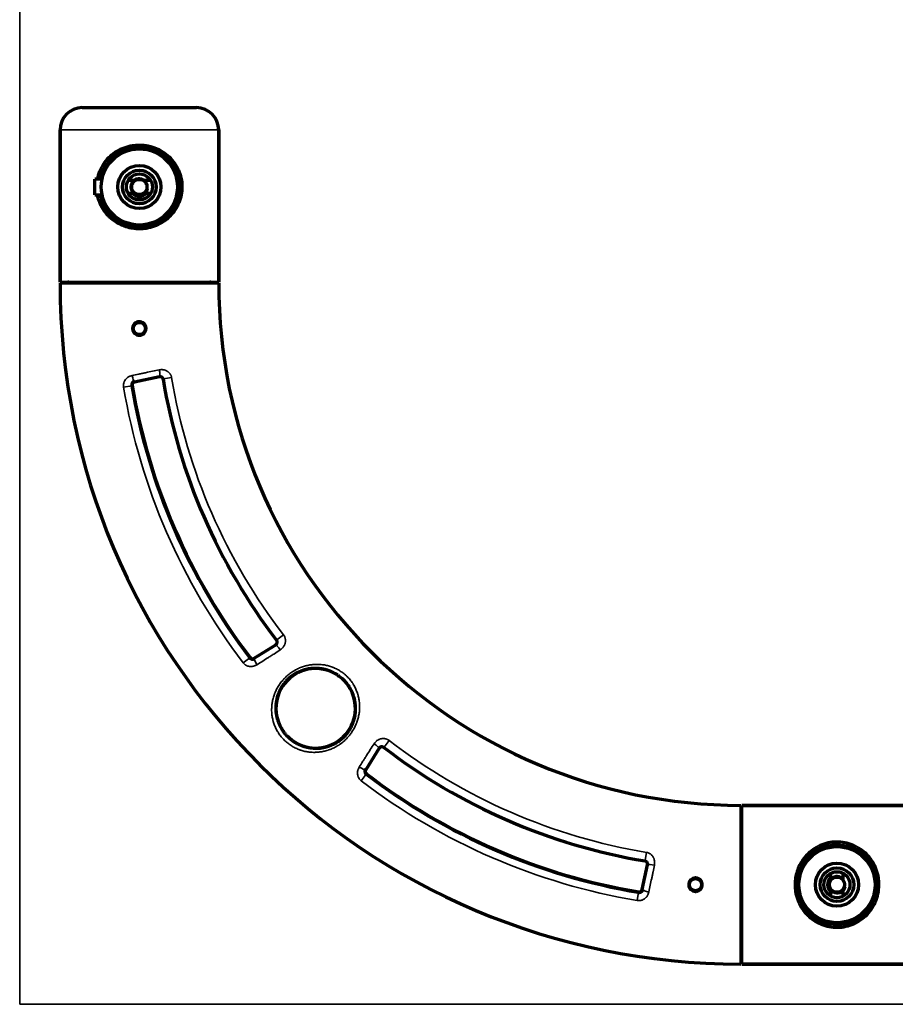
# Model space of a CAD drawing. Units: millimetres. Extents: x 129 to 1113, y 201 to 683.
# Drawn here: x 855 to 993, y 316 to 471 of the extents above; entities that cross this region are included whole.
import ezdxf

# ---------------------------------------------------------------- set-up
doc = ezdxf.new("R2010")
doc.units = ezdxf.units.MM
doc.layers.add('1', color=7, linetype='Continuous', true_color=0xffffff)

msp = doc.modelspace()

# ---------------------------------------------------------------- linework, layer by layer
at = {"layer": '1', "color": 8, "linetype": 'Continuous', "lineweight": 35}
for q in [(855.22, 683.06), (1113.33, 315.6)]:
    msp.add_line((855.22, 315.6), q, dxfattribs=at)
at = {"layer": '1', "color": 155, "linetype": 'Continuous', "lineweight": 70}
for p, q in [((865.07, 456.88), (883.07, 456.88)), ((861.57, 429.38), (861.57, 453.38)), ((861.57, 453.38), (861.57, 429.38)), ((886.57, 453.38), (886.57, 429.38)), ((886.57, 429.38), (886.57, 453.38)), ((867.07, 444.38), (867.07, 445.63)), ((868.2, 445.63), (867.07, 445.63)), ((873.32, 445.38), (872.28, 445.38)), ((875.86, 445.38), (874.82, 445.38)), ((867.07, 443.13), (867.07, 444.38)), ((867.07, 443.13), (868.2, 443.13)), ((872.28, 443.38), (872.95, 443.38)), ((875.19, 443.38), (875.86, 443.38)), ((861.57, 429.38), (886.57, 429.38)), ((886.57, 429.23), (861.57, 429.23)), ((877.26, 414.49), (873.32, 413.65)), ((892.18, 370.13), (895.57, 372.25)), ((911.86, 355.96), (909.74, 352.56)), ((968.84, 346.95), (968.84, 321.95)), ((998.99, 346.95), (968.99, 346.95)), ((968.99, 321.95), (968.99, 346.95)), ((968.99, 346.95), (998.99, 346.95)), ((982.54, 340.45), (983.79, 340.45)), ((982.54, 340.45), (982.54, 340.28)), ((983.79, 340.45), (985.04, 340.45)), ((985.04, 340.36), (985.04, 340.45)), ((953.32, 333.7), (954.15, 337.6)), ((982.99, 336.24), (982.99, 335.57)), ((984.99, 335.2), (984.99, 336.24)), ((984.99, 332.66), (984.99, 333.7)), ((982.99, 333.34), (982.99, 332.66)), ((968.99, 321.95), (998.99, 321.95)), ((998.99, 321.95), (968.99, 321.95))]:
    msp.add_line(p, q, dxfattribs=at)
at = {"layer": '1', "color": 155, "linetype": 'Continuous', "lineweight": 35}
for p, q in [((886.57, 453.38), (861.57, 453.38)), ((877.26, 414.49), (877.25, 414.56)), ((879.16, 414.34), (877.87, 414.13)), ((872.87, 413.07), (871.58, 412.85)), ((872.93, 413.08), (872.87, 413.07)), ((873.32, 413.65), (873.31, 413.72)), ((877.81, 414.12), (877.87, 414.13)), ((895.7, 372.97), (895.75, 373.01)), ((896.79, 373.81), (895.75, 373.01)), ((895.57, 372.25), (895.61, 372.18)), ((891.47, 370.21), (890.42, 369.41)), ((891.51, 370.25), (891.47, 370.21)), ((892.18, 370.13), (892.21, 370.06)), ((913.42, 357.17), (912.63, 356.14)), ((911.86, 355.96), (911.8, 355.99)), ((912.59, 356.09), (912.63, 356.14)), ((909.74, 352.56), (909.68, 352.6)), ((909.82, 351.85), (909.03, 350.81)), ((909.86, 351.9), (909.82, 351.85)), ((953.75, 338.19), (953.76, 338.25)), ((953.97, 339.55), (953.76, 338.25)), ((954.15, 337.6), (954.22, 337.58)), ((953.32, 333.7), (953.39, 333.68)), ((952.74, 333.25), (952.52, 331.96)), ((952.75, 333.31), (952.74, 333.25))]:
    msp.add_line(p, q, dxfattribs=at)
at = {"layer": '1', "color": 155, "linetype": 'Continuous', "lineweight": 70}
for centre, radius in [((874.07, 444.38), 6), ((874.07, 444.38), 3.4), ((874.07, 444.38), 2.65), ((874.07, 444.38), 2.05), ((874.07, 444.38), 1.2), ((874.07, 422.08), 0.95), ((983.99, 334.45), 6), ((983.99, 334.45), 3.4), ((983.99, 334.45), 2.65), ((961.69, 334.45), 0.95), ((983.99, 334.45), 2.05), ((983.99, 334.45), 1.2)]:
    msp.add_circle(centre, radius, dxfattribs=at)
for centre, radius, start, end in [((865.07, 453.38), 3.5, 90, 180), ((865.07, 453.38), 3.5, 90, 180), ((883.07, 453.38), 3.5, 0, 90), ((883.07, 453.38), 3.5, 0, 90), ((874.07, 444.38), 1.25, 126.8699, 233.1301), ((874.07, 444.38), 1.25, 53.1301, 126.8699), ((874.07, 444.38), 1.25, 306.8699, 53.1301), ((874.07, 444.38), 1.5, 221.8103, 318.1897), ((874.07, 444.38), 1.25, 233.1301, 306.8699), ((968.87, 429.25), 107.3, 180.0133, 269.9867), ((968.87, 429.25), 107.3, 180.0133, 269.9867), ((862.82, 428.63), 0.75, 53.1295, 90), ((862.82, 428.63), 0.75, 53.1295, 90), ((885.32, 428.63), 0.75, 90, 126.8705), ((885.32, 428.63), 0.75, 90, 126.8705), ((968.87, 429.25), 82.3, 180.0174, 269.9826), ((968.87, 429.25), 82.3, 180.0174, 269.9826), ((877.36, 414.04), 0.458, 9.4391, 102.0003), ((968.87, 429.25), 97.35, 189.5708, 217.3377), ((873.42, 413.16), 0.5, 102.0006, 189.5708), ((968.87, 429.25), 97.29, 189.5708, 217.3377), ((968.87, 429.25), 92.31, 189.4391, 217.5675), ((895.31, 372.67), 0.5, 302, 37.5675), ((891.91, 370.55), 0.5, 217.3377, 302), ((901.85, 362.24), 6.26, 56.1526, 215.7261), ((901.85, 362.24), 6.26, 234.2739, 33.8474), ((912.28, 355.69), 0.5, 52.4325, 148.0003), ((968.87, 429.25), 92.31, 232.4325, 260.5706), ((910.16, 352.3), 0.5, 148, 232.6623), ((968.87, 429.25), 97.35, 232.6623, 260.4647), ((968.87, 429.25), 97.29, 232.6623, 260.4647), ((968.24, 345.7), 0.75, 323.1295, 360), ((968.24, 345.7), 0.75, 323.1295, 0), ((953.66, 337.7), 0.5, 348, 80.5706), ((983.99, 334.45), 1.5, 131.8103, 228.1897), ((983.99, 334.45), 1.25, 143.1301, 216.8699), ((983.99, 334.45), 1.25, 36.8699, 143.1301), ((983.99, 334.45), 1.25, 323.1301, 36.8699), ((952.83, 333.8), 0.5, 260.4647, 348), ((983.99, 334.45), 1.25, 216.8699, 323.1301), ((968.24, 323.2), 0.75, 0, 36.8705), ((968.24, 323.2), 0.75, 0, 36.8705)]:
    msp.add_arc(centre, radius, start, end, dxfattribs=at)
at = {"layer": '1', "color": 155, "linetype": 'Continuous', "lineweight": 13}
for centre in [(874.07, 444.38), (983.99, 334.45)]:
    msp.add_arc(centre, 1.5, 75, 345, dxfattribs=at)
at = {"layer": '1', "color": 155, "linetype": 'Continuous', "lineweight": 35}
for radius, start, end in [(90.94, 189.4391, 217.5675), (98.66, 189.5708, 217.3377), (92.25, 189.4391, 217.5675), (90.94, 232.4325, 260.5706), (92.25, 232.4325, 260.5706), (98.66, 232.6623, 260.4647)]:
    msp.add_arc((968.87, 429.25), radius, start, end, dxfattribs=at)
for centre, major_axis, ratio, start_param, end_param in [((873.1, 414.7), (-0.213, 0.977), 0.179744, 1.559388, 3.114979), ((877.04, 415.54), (-0.204, 0.979), 0.169588, 3.168157, 4.702772), ((896.14, 371.34), (-0.533, 0.846), 0.157852, 4.729792, 6.256673), ((892.74, 369.22), (-0.526, 0.851), 0.185824, 0.026644, 1.592116), ((910.95, 356.52), (-0.846, 0.533), 0.157852, 3.168105, 4.694986), ((908.83, 353.13), (-0.851, 0.526), 0.185824, 1.549477, 3.114949), ((955.2, 337.37), (-0.979, 0.204), 0.165645, 4.721903, 6.256639), ((954.37, 333.47), (-0.977, 0.213), 0.179821, 0.026614, 1.582322)]:
    msp.add_ellipse(centre, major_axis=major_axis, ratio=ratio, start_param=start_param, end_param=end_param, dxfattribs=at)
at = {"layer": '1', "color": 155, "linetype": 'Continuous', "lineweight": 70}
for points, knots in [([(868.65, 448.29), (869.16, 448.98), (870.45, 450.14), (872.47, 450.89), (874.18, 451.02), (875.95, 450.83), (878.08, 449.9), (879.89, 447.99), (880.88, 445.52), (880.75, 442.76), (879.63, 440.37), (877.7, 438.63), (875.68, 437.87), (873.73, 437.72), (871.95, 438.01), (869.9, 439.02), (868.28, 440.74), (867.63, 442.32), (867.47, 443.13)], [0, 0, 0, 0, 0.071982, 0.14337, 0.172581, 0.210763, 0.286945, 0.358764, 0.430361, 0.501766, 0.573699, 0.645752, 0.717184, 0.746675, 0.803727, 0.861213, 0.933483, 1, 1, 1, 1]), ([(867.94, 443.12), (868, 442.8), (868.29, 441.77), (869.2, 440.21), (870.89, 438.79), (873, 438.03), (875.31, 438.06), (877.42, 438.89), (879.08, 440.39), (880.14, 442.35), (880.46, 444.64), (879.96, 446.88), (878.77, 448.73), (877.01, 450.11), (874.82, 450.78), (872.52, 450.63), (870.5, 449.71), (869.45, 448.71), (869.02, 448.11)], [0, 0, 0, 0, 0.028141, 0.093031, 0.158451, 0.223523, 0.284498, 0.352222, 0.417353, 0.482459, 0.547086, 0.611799, 0.676567, 0.74149, 0.809067, 0.870662, 0.934916, 1, 1, 1, 1]), ([(867.49, 445.63), (867.51, 445.73), (867.72, 446.71), (868.14, 447.6), (868.65, 448.29)], [0, 0, 0, 0, 0.102508, 1, 1, 1, 1]), ([(872.95, 443.38), (873.01, 443.38), (873.07, 443.38), (873.19, 443.38), (873.26, 443.38), (873.32, 443.38)], [0, 0, 0, 0, 0.5, 0.5, 1, 1, 1, 1]), ([(874.82, 443.38), (874.88, 443.38), (874.94, 443.38), (875.07, 443.38), (875.13, 443.38), (875.19, 443.38)], [0, 0, 0, 0, 0.5, 0.5, 1, 1, 1, 1]), ([(873.31, 422.82), (873.4, 422.92), (873.52, 423), (873.78, 423.11), (873.91, 423.14), (874.12, 423.14), (874.19, 423.14), (874.33, 423.11), (874.4, 423.09), (874.53, 423.04), (874.59, 423.01), (874.7, 422.93), (874.76, 422.89), (874.86, 422.79), (874.9, 422.74), (874.98, 422.63), (875.02, 422.56), (875.07, 422.44), (875.09, 422.37), (875.12, 422.23), (875.13, 422.16), (875.13, 421.96), (875.11, 421.82), (875, 421.56), (874.93, 421.44), (874.78, 421.29), (874.73, 421.24), (874.61, 421.16), (874.55, 421.13), (874.42, 421.08), (874.36, 421.05), (874.22, 421.03), (874.15, 421.02), (873.94, 421.02), (873.8, 421.04), (873.55, 421.14), (873.43, 421.22), (873.28, 421.37), (873.23, 421.42), (873.15, 421.53), (873.12, 421.6), (873.07, 421.72), (873.04, 421.79), (873.02, 421.93), (873.01, 421.99), (873.01, 422.14), (873.01, 422.2), (873.04, 422.34), (873.06, 422.41), (873.11, 422.54), (873.14, 422.6), (873.21, 422.72), (873.26, 422.77), (873.31, 422.82)], [0, 0, 0, 0, 0.0625, 0.0625, 0.125, 0.125, 0.15625, 0.15625, 0.1875, 0.1875, 0.21875, 0.21875, 0.25, 0.25, 0.28125, 0.28125, 0.3125, 0.3125, 0.34375, 0.34375, 0.375, 0.375, 0.4375, 0.4375, 0.5, 0.5, 0.53125, 0.53125, 0.5625, 0.5625, 0.59375, 0.59375, 0.625, 0.625, 0.6875, 0.6875, 0.75, 0.75, 0.78125, 0.78125, 0.8125, 0.8125, 0.84375, 0.84375, 0.875, 0.875, 0.90625, 0.90625, 0.9375, 0.9375, 0.96875, 0.96875, 1, 1, 1, 1]), ([(873.31, 413.72), (873.27, 413.71), (873.24, 413.7), (873.19, 413.68), (873.17, 413.67), (873.14, 413.66), (873.13, 413.65), (873.09, 413.62), (873.06, 413.6), (873.02, 413.56), (873.01, 413.55), (872.99, 413.52), (872.98, 413.51), (872.95, 413.47), (872.93, 413.44), (872.91, 413.39), (872.9, 413.37), (872.89, 413.35), (872.89, 413.34), (872.88, 413.32), (872.88, 413.29), (872.87, 413.26), (872.87, 413.23), (872.86, 413.21), (872.86, 413.17), (872.86, 413.15), (872.86, 413.11), (872.87, 413.09), (872.87, 413.07)], [0, 0, 0, 0, 0.125, 0.125, 0.1875, 0.1875, 0.25, 0.25, 0.375, 0.375, 0.4375, 0.4375, 0.5, 0.5, 0.625, 0.625, 0.6875, 0.6875, 0.71875, 0.71875, 0.75, 0.8125, 0.8125, 0.875, 0.875, 0.9375, 0.9375, 1, 1, 1, 1]), ([(891.47, 370.21), (891.49, 370.18), (891.51, 370.15), (891.56, 370.11), (891.57, 370.1), (891.6, 370.08), (891.62, 370.07), (891.67, 370.04), (891.7, 370.03), (891.75, 370.01), (891.76, 370), (891.8, 370), (891.81, 369.99), (891.86, 369.98), (891.9, 369.98), (891.95, 369.98), (891.96, 369.98), (892, 369.99), (892.01, 369.99), (892.06, 370), (892.09, 370.01), (892.14, 370.03), (892.15, 370.03), (892.19, 370.05), (892.2, 370.06), (892.21, 370.06)], [0, 0, 0, 0, 0.125, 0.125, 0.1875, 0.1875, 0.25, 0.25, 0.375, 0.375, 0.4375, 0.4375, 0.5, 0.5, 0.625, 0.625, 0.6875, 0.6875, 0.75, 0.75, 0.875, 0.875, 0.9375, 0.9375, 1, 1, 1, 1]), ([(905.34, 367.44), (905.19, 367.55), (904.88, 367.74), (904.55, 367.9), (904.34, 368), (904.3, 368.01), (904.21, 368.05), (904.09, 368.1), (903.96, 368.15), (903.7, 368.24), (903.53, 368.29), (903.19, 368.38), (903.02, 368.41), (902.67, 368.47), (902.49, 368.5), (902.27, 368.51), (902.22, 368.52), (902.13, 368.52), (902, 368.53), (901.87, 368.53), (901.6, 368.53), (901.42, 368.52), (901.07, 368.49), (900.89, 368.47), (900.62, 368.42), (900.53, 368.4), (900.4, 368.37), (900.36, 368.36), (900.27, 368.34), (900.22, 368.33), (900, 368.27), (899.83, 368.22), (899.49, 368.09), (899.32, 368.02), (899.07, 367.9), (898.98, 367.86), (898.86, 367.8), (898.82, 367.77), (898.74, 367.73), (898.7, 367.71), (898.49, 367.59), (898.18, 367.39), (897.88, 367.15), (897.67, 366.97), (897.56, 366.88), (897.45, 366.77), (897.41, 366.73), (897.39, 366.71), (897.39, 366.7), (897.36, 366.68), (897.31, 366.63), (897.26, 366.58), (897.2, 366.51), (897.17, 366.47), (897.07, 366.36), (897.01, 366.29), (896.83, 366.07), (896.72, 365.92), (896.52, 365.62), (896.42, 365.46), (896.25, 365.14), (896.16, 364.97), (896.07, 364.76), (896.05, 364.72), (896.02, 364.63), (896, 364.59), (895.95, 364.46), (895.92, 364.37), (895.83, 364.11), (895.78, 363.94), (895.7, 363.59), (895.66, 363.41), (895.61, 363.06), (895.59, 362.88), (895.58, 362.66), (895.57, 362.61), (895.57, 362.52), (895.57, 362.48), (895.57, 362.34), (895.57, 362.25), (895.57, 361.98), (895.58, 361.8), (895.62, 361.45), (895.65, 361.27), (895.72, 360.92), (895.76, 360.74), (895.82, 360.52), (895.83, 360.48), (895.86, 360.39), (895.9, 360.26), (895.95, 360.13), (896.04, 359.88), (896.12, 359.71), (896.28, 359.38), (896.37, 359.21), (896.48, 359.01), (896.51, 358.97), (896.56, 358.89), (896.58, 358.85), (896.66, 358.74), (896.72, 358.66), (896.77, 358.58)], [0, 0, 0, 0, 0.03125, 0.0625, 0.0625, 0.070312, 0.070312, 0.078125, 0.09375, 0.09375, 0.125, 0.125, 0.15625, 0.15625, 0.1875, 0.1875, 0.195312, 0.195312, 0.203125, 0.21875, 0.21875, 0.25, 0.25, 0.28125, 0.28125, 0.296875, 0.296875, 0.304687, 0.304687, 0.3125, 0.3125, 0.34375, 0.34375, 0.375, 0.375, 0.390625, 0.390625, 0.398437, 0.398437, 0.40625, 0.40625, 0.4375, 0.46875, 0.46875, 0.484375, 0.492187, 0.494141, 0.494141, 0.496094, 0.496094, 0.5, 0.507812, 0.507812, 0.515625, 0.515625, 0.53125, 0.53125, 0.5625, 0.5625, 0.59375, 0.59375, 0.625, 0.625, 0.632812, 0.632812, 0.640625, 0.640625, 0.65625, 0.65625, 0.6875, 0.6875, 0.71875, 0.71875, 0.75, 0.75, 0.757812, 0.757812, 0.765625, 0.765625, 0.78125, 0.78125, 0.8125, 0.8125, 0.84375, 0.84375, 0.875, 0.875, 0.882812, 0.882812, 0.890625, 0.90625, 0.90625, 0.9375, 0.9375, 0.96875, 0.96875, 0.976562, 0.976562, 0.984375, 0.984375, 1, 1, 1, 1]), ([(905.34, 367.44), (905.57, 367.28), (906.01, 366.97), (906.59, 366.39), (906.9, 365.95), (907.06, 365.73)], [0, 0, 0, 0, 0.3366, 0.667193, 1, 1, 1, 1]), ([(898.2, 357.16), (898.35, 357.05), (898.5, 356.94), (898.82, 356.76), (899.14, 356.58), (899.48, 356.44), (899.69, 356.35), (899.74, 356.34), (899.82, 356.31), (899.95, 356.26), (900.08, 356.22), (900.34, 356.15), (900.52, 356.1), (900.87, 356.03), (901.05, 356.01), (901.4, 355.97), (901.58, 355.96), (901.81, 355.95), (901.85, 355.95), (901.94, 355.95), (902.08, 355.95), (902.21, 355.96), (902.48, 355.97), (902.66, 355.99), (903.01, 356.05), (903.19, 356.08), (903.45, 356.14), (903.54, 356.17), (903.72, 356.22), (903.81, 356.24), (904.07, 356.33), (904.24, 356.4), (904.57, 356.54), (904.74, 356.62), (905.06, 356.8), (905.22, 356.9), (905.42, 357.03), (905.46, 357.05), (905.53, 357.11), (905.65, 357.19), (905.76, 357.28), (905.98, 357.45), (906.26, 357.7), (906.52, 357.97), (906.7, 358.19), (906.76, 358.26), (906.88, 358.41), (906.93, 358.49), (907.1, 358.72), (907.2, 358.87), (907.39, 359.19), (907.47, 359.36), (907.63, 359.69), (907.7, 359.86), (907.78, 360.08), (907.8, 360.12), (907.83, 360.21), (907.87, 360.34), (907.91, 360.47), (907.98, 360.73), (908.02, 360.91), (908.08, 361.26), (908.1, 361.44), (908.14, 361.79), (908.14, 361.97), (908.15, 362.19), (908.15, 362.24), (908.14, 362.33), (908.14, 362.46), (908.13, 362.6), (908.11, 362.86), (908.09, 363.04), (908.03, 363.39), (907.99, 363.56), (907.93, 363.82), (907.9, 363.91), (907.85, 364.08), (907.82, 364.17), (907.74, 364.43), (907.67, 364.6), (907.52, 364.93), (907.44, 365.09), (907.3, 365.33), (907.26, 365.41), (907.18, 365.53), (907.16, 365.57), (907.11, 365.65), (907.08, 365.69), (907.06, 365.73)], [0, 0, 0, 0, 0.03125, 0.03125, 0.0625, 0.09375, 0.09375, 0.101562, 0.101562, 0.109375, 0.125, 0.125, 0.15625, 0.15625, 0.1875, 0.1875, 0.21875, 0.21875, 0.226562, 0.226562, 0.234375, 0.25, 0.25, 0.28125, 0.28125, 0.3125, 0.3125, 0.328125, 0.328125, 0.34375, 0.34375, 0.375, 0.375, 0.40625, 0.40625, 0.4375, 0.4375, 0.445312, 0.445312, 0.453125, 0.46875, 0.46875, 0.5, 0.53125, 0.53125, 0.546875, 0.546875, 0.5625, 0.5625, 0.59375, 0.59375, 0.625, 0.625, 0.65625, 0.65625, 0.664062, 0.664062, 0.671875, 0.6875, 0.6875, 0.71875, 0.71875, 0.75, 0.75, 0.78125, 0.78125, 0.789062, 0.789062, 0.796875, 0.8125, 0.8125, 0.84375, 0.84375, 0.875, 0.875, 0.890625, 0.890625, 0.90625, 0.90625, 0.9375, 0.9375, 0.96875, 0.96875, 0.984375, 0.984375, 0.992187, 0.992187, 1, 1, 1, 1]), ([(898.2, 357.16), (898.06, 357.25), (897.93, 357.36), (897.67, 357.58), (897.54, 357.69), (897.3, 357.93), (897.19, 358.05), (896.97, 358.31), (896.87, 358.45), (896.77, 358.58)], [0, 0, 0, 0, 0.25, 0.25, 0.5, 0.5, 0.75, 0.75, 1, 1, 1, 1]), ([(909.68, 352.6), (909.66, 352.57), (909.65, 352.54), (909.63, 352.49), (909.62, 352.48), (909.61, 352.45), (909.61, 352.43), (909.6, 352.38), (909.6, 352.35), (909.6, 352.3), (909.6, 352.28), (909.6, 352.25), (909.6, 352.23), (909.61, 352.18), (909.62, 352.15), (909.63, 352.1), (909.64, 352.08), (909.66, 352.05), (909.66, 352.04), (909.69, 351.99), (909.71, 351.96), (909.75, 351.92), (909.76, 351.9), (909.79, 351.88), (909.81, 351.86), (909.82, 351.85)], [0, 0, 0, 0, 0.125, 0.125, 0.1875, 0.1875, 0.25, 0.25, 0.375, 0.375, 0.4375, 0.4375, 0.5, 0.5, 0.625, 0.625, 0.6875, 0.6875, 0.75, 0.75, 0.875, 0.875, 0.9375, 0.9375, 1, 1, 1, 1]), ([(987.91, 339.87), (988.6, 339.36), (989.75, 338.08), (990.51, 336.06), (990.63, 334.34), (990.44, 332.57), (989.52, 330.44), (987.61, 328.63), (985.13, 327.64), (982.38, 327.77), (979.98, 328.9), (978.24, 330.82), (977.48, 332.84), (977.34, 334.79), (977.62, 336.58), (978.63, 338.62), (980.39, 340.28), (982.87, 341.27), (985.62, 341.13), (987.21, 340.38), (987.91, 339.87)], [0, 0, 0, 0, 0.062685, 0.124853, 0.150305, 0.183562, 0.249884, 0.312427, 0.374778, 0.436961, 0.499603, 0.562349, 0.624555, 0.650252, 0.699921, 0.749982, 0.812918, 0.875115, 0.93712, 1, 1, 1, 1]), ([(987.73, 339.5), (986.68, 340.25), (984.58, 340.96), (981.74, 340.44), (979.83, 339.32), (978.4, 337.63), (977.64, 335.52), (977.67, 333.21), (978.51, 331.1), (980, 329.45), (981.97, 328.39), (984.25, 328.06), (986.49, 328.57), (988.35, 329.75), (989.72, 331.52), (990.4, 333.71), (990.24, 336.01), (989.33, 338.02), (988.33, 339.07), (987.73, 339.5)], [0, 0, 0, 0, 0.099521, 0.155412, 0.211803, 0.268657, 0.325207, 0.378199, 0.437052, 0.493654, 0.550234, 0.606398, 0.662636, 0.718922, 0.775343, 0.83407, 0.8876, 0.943439, 1, 1, 1, 1]), ([(960.95, 335.21), (961.04, 335.31), (961.16, 335.39), (961.42, 335.49), (961.56, 335.52), (961.77, 335.52), (961.84, 335.51), (961.97, 335.48), (962.04, 335.46), (962.17, 335.41), (962.23, 335.37), (962.35, 335.3), (962.4, 335.25), (962.5, 335.15), (962.54, 335.1), (962.62, 334.98), (962.65, 334.92), (962.7, 334.79), (962.72, 334.73), (962.75, 334.59), (962.76, 334.52), (962.76, 334.38), (962.75, 334.31), (962.72, 334.17), (962.7, 334.11), (962.62, 333.92), (962.54, 333.8), (962.39, 333.65), (962.34, 333.61), (962.22, 333.53), (962.16, 333.5), (962.03, 333.44), (961.96, 333.42), (961.83, 333.4), (961.76, 333.39), (961.55, 333.39), (961.41, 333.42), (961.16, 333.53), (961.04, 333.61), (960.89, 333.76), (960.85, 333.81), (960.77, 333.93), (960.74, 333.99), (960.68, 334.12), (960.66, 334.18), (960.64, 334.32), (960.63, 334.39), (960.63, 334.53), (960.64, 334.6), (960.67, 334.73), (960.69, 334.8), (960.74, 334.93), (960.77, 334.99), (960.85, 335.11), (960.9, 335.16), (960.95, 335.21)], [0, 0, 0, 0, 0.0625, 0.0625, 0.125, 0.125, 0.15625, 0.15625, 0.1875, 0.1875, 0.21875, 0.21875, 0.25, 0.25, 0.28125, 0.28125, 0.3125, 0.3125, 0.34375, 0.34375, 0.375, 0.375, 0.40625, 0.40625, 0.4375, 0.4375, 0.5, 0.5, 0.53125, 0.53125, 0.5625, 0.5625, 0.59375, 0.59375, 0.625, 0.625, 0.6875, 0.6875, 0.75, 0.75, 0.78125, 0.78125, 0.8125, 0.8125, 0.84375, 0.84375, 0.875, 0.875, 0.90625, 0.90625, 0.9375, 0.9375, 0.96875, 0.96875, 1, 1, 1, 1]), ([(982.99, 335.57), (982.99, 335.51), (982.99, 335.45), (982.99, 335.33), (982.99, 335.27), (982.99, 335.2)], [0, 0, 0, 0, 0.5, 0.5, 1, 1, 1, 1]), ([(952.74, 333.25), (952.78, 333.24), (952.82, 333.24), (952.88, 333.24), (952.9, 333.24), (952.94, 333.25), (952.96, 333.25), (953.01, 333.26), (953.04, 333.28), (953.09, 333.3), (953.11, 333.31), (953.14, 333.32), (953.15, 333.33), (953.2, 333.36), (953.22, 333.39), (953.27, 333.44), (953.29, 333.46), (953.32, 333.5), (953.33, 333.52), (953.35, 333.55), (953.35, 333.57), (953.38, 333.61), (953.39, 333.65), (953.39, 333.68)], [0, 0, 0, 0, 0.125, 0.125, 0.1875, 0.1875, 0.25, 0.25, 0.375, 0.375, 0.4375, 0.4375, 0.5, 0.5, 0.625, 0.625, 0.75, 0.75, 0.8125, 0.8125, 0.875, 0.875, 1, 1, 1, 1]), ([(982.99, 333.7), (982.99, 333.64), (982.99, 333.58), (982.99, 333.46), (982.99, 333.4), (982.99, 333.34)], [0, 0, 0, 0, 0.5, 0.5, 1, 1, 1, 1])]:
    msp.add_open_spline(points, degree=3, knots=knots, dxfattribs=at)
msp.add_open_spline([(869.02, 448.11), (868.51, 447.39), (868.13, 446.53), (867.94, 445.63)], degree=3, dxfattribs=at)
at = {"layer": '1', "color": 155, "linetype": 'Continuous', "lineweight": 35}
for points, knots in [([(871.58, 412.85), (871.57, 412.9), (871.57, 412.96), (871.56, 413.04), (871.56, 413.06), (871.56, 413.12), (871.56, 413.14), (871.57, 413.27), (871.58, 413.38), (871.62, 413.5), (871.62, 413.53), (871.64, 413.58), (871.65, 413.6), (871.68, 413.68), (871.7, 413.72), (871.77, 413.86), (871.82, 413.95), (871.9, 414.05), (871.92, 414.07), (871.95, 414.11), (871.97, 414.13), (872.02, 414.19), (872.06, 414.22), (872.17, 414.33), (872.26, 414.39), (872.37, 414.46), (872.39, 414.47), (872.44, 414.49), (872.5, 414.53), (872.57, 414.56), (872.72, 414.62), (872.82, 414.65), (872.92, 414.67)], [0, 0, 0, 0, 0.0625, 0.0625, 0.09375, 0.09375, 0.125, 0.125, 0.25, 0.25, 0.28125, 0.28125, 0.3125, 0.3125, 0.375, 0.375, 0.5, 0.5, 0.53125, 0.53125, 0.5625, 0.5625, 0.625, 0.625, 0.75, 0.75, 0.78125, 0.78125, 0.8125, 0.875, 0.875, 1, 1, 1, 1]), ([(872.92, 414.67), (873.27, 414.75), (873.63, 414.82), (874.17, 414.93), (874.34, 414.97), (874.61, 415.03), (874.7, 415.05), (874.88, 415.08), (874.97, 415.1), (875.42, 415.2), (876.14, 415.34), (876.85, 415.49), (877.21, 415.56)], [0, 0, 0, 0, 0.25, 0.25, 0.375, 0.375, 0.4375, 0.4375, 0.5, 0.5, 0.75, 1, 1, 1, 1]), ([(877.25, 414.56), (876.92, 414.49), (876.59, 414.42), (875.93, 414.28), (875.28, 414.14), (874.62, 414), (873.96, 413.86), (873.63, 413.79), (873.31, 413.72)], [0, 0, 0, 0, 0.25, 0.25, 0.5, 0.75, 0.75, 1, 1, 1, 1]), ([(877.21, 415.56), (877.31, 415.58), (877.42, 415.6), (877.58, 415.6), (877.63, 415.6), (877.74, 415.59), (877.79, 415.58), (877.95, 415.56), (878.05, 415.53), (878.18, 415.49), (878.2, 415.48), (878.25, 415.46), (878.28, 415.45), (878.35, 415.41), (878.44, 415.37), (878.53, 415.31), (878.6, 415.26), (878.62, 415.24), (878.66, 415.21), (878.68, 415.19), (878.78, 415.1), (878.85, 415.02), (878.93, 414.91), (878.94, 414.89), (878.97, 414.85), (878.99, 414.82), (879.03, 414.75), (879.08, 414.65), (879.11, 414.55), (879.14, 414.45), (879.15, 414.39), (879.16, 414.34)], [0, 0, 0, 0, 0.125, 0.125, 0.1875, 0.1875, 0.25, 0.25, 0.375, 0.375, 0.40625, 0.40625, 0.4375, 0.4375, 0.5, 0.5625, 0.5625, 0.59375, 0.59375, 0.625, 0.625, 0.75, 0.75, 0.78125, 0.78125, 0.8125, 0.8125, 0.875, 0.9375, 0.9375, 1, 1, 1, 1]), ([(877.87, 414.13), (877.86, 414.17), (877.85, 414.2), (877.83, 414.26), (877.82, 414.27), (877.81, 414.31), (877.8, 414.32), (877.77, 414.37), (877.74, 414.4), (877.69, 414.44), (877.67, 414.47), (877.62, 414.49), (877.61, 414.5), (877.58, 414.52), (877.56, 414.52), (877.52, 414.54), (877.49, 414.55), (877.44, 414.56), (877.42, 414.56), (877.39, 414.57), (877.37, 414.57), (877.32, 414.57), (877.28, 414.57), (877.25, 414.56)], [0, 0, 0, 0, 0.125, 0.125, 0.1875, 0.1875, 0.25, 0.25, 0.375, 0.375, 0.5, 0.5, 0.5625, 0.5625, 0.625, 0.625, 0.75, 0.75, 0.8125, 0.8125, 0.875, 0.875, 1, 1, 1, 1]), ([(895.61, 372.18), (895.64, 372.21), (895.67, 372.23), (895.71, 372.27), (895.73, 372.28), (895.75, 372.31), (895.76, 372.33), (895.79, 372.38), (895.81, 372.41), (895.83, 372.46), (895.84, 372.48), (895.85, 372.51), (895.86, 372.53), (895.87, 372.59), (895.87, 372.63), (895.87, 372.67), (895.87, 372.68), (895.87, 372.7), (895.87, 372.73), (895.86, 372.76), (895.85, 372.8), (895.85, 372.82), (895.84, 372.85), (895.83, 372.86), (895.83, 372.88), (895.81, 372.91), (895.8, 372.94), (895.78, 372.98), (895.76, 372.99), (895.75, 373.01)], [0, 0, 0, 0, 0.125, 0.125, 0.1875, 0.1875, 0.25, 0.25, 0.375, 0.375, 0.4375, 0.4375, 0.5, 0.5, 0.625, 0.625, 0.65625, 0.65625, 0.6875, 0.75, 0.75, 0.8125, 0.8125, 0.84375, 0.84375, 0.875, 0.9375, 0.9375, 1, 1, 1, 1]), ([(896.79, 373.81), (896.82, 373.76), (896.86, 373.72), (896.91, 373.62), (896.94, 373.57), (896.98, 373.49), (896.99, 373.46), (897.01, 373.41), (897.02, 373.38), (897.04, 373.3), (897.06, 373.24), (897.08, 373.13), (897.08, 373.07), (897.09, 372.96), (897.09, 372.9), (897.09, 372.79), (897.08, 372.73), (897.07, 372.62), (897.05, 372.51), (897.01, 372.4), (896.98, 372.32), (896.97, 372.29), (896.95, 372.24), (896.94, 372.22), (896.88, 372.09), (896.82, 371.99), (896.74, 371.88), (896.72, 371.85), (896.69, 371.81), (896.67, 371.79), (896.61, 371.72), (896.57, 371.68), (896.45, 371.57), (896.36, 371.5), (896.26, 371.44)], [0, 0, 0, 0, 0.0625, 0.0625, 0.125, 0.125, 0.15625, 0.15625, 0.1875, 0.1875, 0.25, 0.25, 0.3125, 0.3125, 0.375, 0.375, 0.4375, 0.4375, 0.5, 0.5625, 0.5625, 0.59375, 0.59375, 0.625, 0.625, 0.75, 0.75, 0.78125, 0.78125, 0.8125, 0.8125, 0.875, 0.875, 1, 1, 1, 1]), ([(892.21, 370.06), (892.5, 370.24), (892.78, 370.41), (893.35, 370.77), (893.91, 371.12), (894.48, 371.47), (895.04, 371.83), (895.33, 372.01), (895.61, 372.18)], [0, 0, 0, 0, 0.25, 0.25, 0.5, 0.75, 0.75, 1, 1, 1, 1]), ([(896.26, 371.44), (895.96, 371.24), (895.66, 371.04), (895.2, 370.75), (895.04, 370.65), (894.81, 370.51), (894.74, 370.46), (894.58, 370.36), (894.51, 370.31), (894.12, 370.07), (893.51, 369.68), (892.9, 369.29), (892.6, 369.1)], [0, 0, 0, 0, 0.25, 0.25, 0.375, 0.375, 0.4375, 0.4375, 0.5, 0.5, 0.75, 1, 1, 1, 1]), ([(892.6, 369.1), (892.56, 369.07), (892.51, 369.05), (892.44, 369.01), (892.42, 369), (892.38, 368.98), (892.35, 368.97), (892.24, 368.92), (892.14, 368.89), (892, 368.86), (891.95, 368.85), (891.88, 368.84), (891.85, 368.84), (891.8, 368.83), (891.78, 368.83), (891.65, 368.82), (891.55, 368.82), (891.4, 368.84), (891.35, 368.85), (891.28, 368.87), (891.26, 368.87), (891.21, 368.89), (891.18, 368.89), (891.06, 368.93), (890.97, 368.97), (890.86, 369.03), (890.84, 369.04), (890.8, 369.07), (890.77, 369.09), (890.71, 369.13), (890.67, 369.16), (890.56, 369.26), (890.49, 369.33), (890.42, 369.41)], [0, 0, 0, 0, 0.0625, 0.0625, 0.09375, 0.09375, 0.125, 0.125, 0.25, 0.25, 0.3125, 0.3125, 0.34375, 0.34375, 0.375, 0.375, 0.5, 0.5, 0.5625, 0.5625, 0.59375, 0.59375, 0.625, 0.625, 0.75, 0.75, 0.78125, 0.78125, 0.8125, 0.8125, 0.875, 0.875, 1, 1, 1, 1]), ([(897.02, 367.04), (897.18, 367.21), (897.35, 367.36), (897.71, 367.66), (897.9, 367.8), (898.19, 367.99), (898.28, 368.05), (898.43, 368.14), (898.48, 368.17), (898.58, 368.23), (898.63, 368.26), (898.89, 368.4), (899.09, 368.5), (899.51, 368.68), (899.72, 368.76), (900.04, 368.86), (900.15, 368.89), (900.32, 368.93), (900.37, 368.95), (900.48, 368.98), (900.54, 368.99), (900.81, 369.05), (901.03, 369.08), (901.47, 369.14), (901.69, 369.15), (902.02, 369.16), (902.13, 369.16), (902.3, 369.16), (902.36, 369.16), (902.47, 369.15), (902.52, 369.15), (902.8, 369.13), (903.02, 369.1), (903.45, 369.03), (903.67, 368.98), (904.09, 368.87), (904.31, 368.8), (904.57, 368.7), (904.62, 368.68), (904.73, 368.64), (904.78, 368.61), (904.94, 368.54), (905.04, 368.5), (905.34, 368.34), (905.54, 368.23), (905.92, 367.98), (906.11, 367.85), (906.32, 367.69), (906.34, 367.67), (906.38, 367.63), (906.41, 367.61), (906.47, 367.56), (906.61, 367.44), (906.73, 367.32), (906.98, 367.08), (907.13, 366.91), (907.43, 366.55), (907.56, 366.36), (907.7, 366.15), (907.72, 366.12), (907.75, 366.07), (907.8, 366), (907.9, 365.83), (907.98, 365.68), (908.14, 365.37), (908.23, 365.17), (908.35, 364.85), (908.39, 364.75), (908.44, 364.59), (908.46, 364.53), (908.49, 364.43), (908.51, 364.37), (908.59, 364.1), (908.63, 363.89), (908.71, 363.45), (908.74, 363.23), (908.76, 362.9), (908.77, 362.79), (908.78, 362.63), (908.78, 362.57), (908.78, 362.46), (908.78, 362.4), (908.77, 362.13), (908.76, 361.9), (908.71, 361.46), (908.67, 361.25), (908.58, 360.81), (908.52, 360.59), (908.42, 360.27), (908.39, 360.16), (908.33, 360), (908.31, 359.95), (908.27, 359.84), (908.24, 359.79), (908.13, 359.53), (908.04, 359.32), (907.82, 358.92), (907.7, 358.72), (907.51, 358.43), (907.45, 358.34), (907.34, 358.2), (907.31, 358.15), (907.24, 358.06), (907.2, 358.01), (907.02, 357.78), (906.86, 357.61), (906.54, 357.28), (906.37, 357.12), (906.1, 356.9), (906.01, 356.83), (905.87, 356.72), (905.83, 356.69), (905.73, 356.62), (905.68, 356.59), (905.44, 356.42), (905.25, 356.3), (904.85, 356.08), (904.65, 355.98), (904.33, 355.84), (904.23, 355.8), (904.07, 355.74), (904.02, 355.72), (903.91, 355.68), (903.85, 355.66), (903.58, 355.58), (903.37, 355.52), (902.93, 355.42), (902.71, 355.38), (902.27, 355.33), (902.05, 355.31), (901.77, 355.3), (901.71, 355.3), (901.6, 355.3), (901.43, 355.3), (901.27, 355.31), (900.93, 355.33), (900.71, 355.36), (900.28, 355.43), (900.06, 355.48), (899.73, 355.57), (899.63, 355.6), (899.47, 355.66), (899.41, 355.67), (899.3, 355.71), (899.25, 355.73), (898.99, 355.83), (898.78, 355.93), (898.37, 356.13), (898.17, 356.25), (897.88, 356.43), (897.79, 356.5), (897.64, 356.6), (897.6, 356.64), (897.5, 356.71), (897.46, 356.74), (897.37, 356.82), (897.32, 356.85), (897.23, 356.93), (897.1, 357.04), (896.97, 357.16), (896.73, 357.41), (896.42, 357.75), (896.14, 358.12), (895.99, 358.36), (895.95, 358.41), (895.89, 358.51), (895.8, 358.66), (895.72, 358.81), (895.56, 359.12), (895.47, 359.32), (895.3, 359.74), (895.23, 359.96), (895.15, 360.23), (895.14, 360.28), (895.11, 360.39), (895.07, 360.56), (895.04, 360.72), (894.98, 361.05), (894.95, 361.27), (894.92, 361.71), (894.91, 361.94), (894.92, 362.21), (894.92, 362.27), (894.92, 362.38), (894.93, 362.44), (894.94, 362.61), (894.95, 362.72), (894.99, 363.05), (895.02, 363.27), (895.12, 363.7), (895.17, 363.92), (895.28, 364.24), (895.31, 364.35), (895.37, 364.51), (895.39, 364.56), (895.43, 364.66), (895.46, 364.72), (895.57, 364.98), (895.67, 365.19), (895.89, 365.59), (896, 365.78), (896.26, 366.16), (896.4, 366.34), (896.62, 366.61), (896.7, 366.7), (896.81, 366.83), (896.85, 366.87), (896.91, 366.94), (896.93, 366.96), (896.98, 367), (897, 367.02), (897.02, 367.04)], [0, 0, 0, 0, 0.015625, 0.015625, 0.03125, 0.03125, 0.039062, 0.039062, 0.042969, 0.042969, 0.046875, 0.046875, 0.0625, 0.0625, 0.078125, 0.078125, 0.085937, 0.085937, 0.089844, 0.089844, 0.09375, 0.09375, 0.109375, 0.109375, 0.125, 0.125, 0.132812, 0.132812, 0.136719, 0.136719, 0.140625, 0.140625, 0.15625, 0.15625, 0.171875, 0.171875, 0.1875, 0.1875, 0.191406, 0.191406, 0.195312, 0.195312, 0.203125, 0.203125, 0.21875, 0.21875, 0.234375, 0.234375, 0.236328, 0.236328, 0.238281, 0.238281, 0.242187, 0.25, 0.25, 0.265625, 0.265625, 0.28125, 0.28125, 0.283203, 0.283203, 0.285156, 0.289062, 0.296875, 0.296875, 0.3125, 0.3125, 0.320312, 0.320312, 0.324219, 0.324219, 0.328125, 0.328125, 0.34375, 0.34375, 0.359375, 0.359375, 0.367187, 0.367187, 0.371094, 0.371094, 0.375, 0.375, 0.390625, 0.390625, 0.40625, 0.40625, 0.421875, 0.421875, 0.429687, 0.429687, 0.433594, 0.433594, 0.4375, 0.4375, 0.453125, 0.453125, 0.46875, 0.46875, 0.476562, 0.476562, 0.480469, 0.480469, 0.484375, 0.484375, 0.5, 0.5, 0.515625, 0.515625, 0.523437, 0.523437, 0.527344, 0.527344, 0.53125, 0.53125, 0.546875, 0.546875, 0.5625, 0.5625, 0.570312, 0.570312, 0.574219, 0.574219, 0.578125, 0.578125, 0.59375, 0.59375, 0.609375, 0.609375, 0.625, 0.625, 0.628906, 0.628906, 0.632812, 0.640625, 0.640625, 0.65625, 0.65625, 0.671875, 0.671875, 0.679687, 0.679687, 0.683594, 0.683594, 0.6875, 0.6875, 0.703125, 0.703125, 0.71875, 0.71875, 0.726562, 0.726562, 0.730469, 0.730469, 0.734375, 0.734375, 0.738281, 0.738281, 0.742187, 0.75, 0.75, 0.765625, 0.78125, 0.78125, 0.785156, 0.785156, 0.789062, 0.796875, 0.796875, 0.8125, 0.8125, 0.828125, 0.828125, 0.832031, 0.832031, 0.835937, 0.84375, 0.84375, 0.859375, 0.859375, 0.875, 0.875, 0.878906, 0.878906, 0.882812, 0.882812, 0.890625, 0.890625, 0.90625, 0.90625, 0.921875, 0.921875, 0.929687, 0.929687, 0.933594, 0.933594, 0.9375, 0.9375, 0.953125, 0.953125, 0.96875, 0.96875, 0.984375, 0.984375, 0.992187, 0.992187, 0.996094, 0.996094, 0.998047, 0.998047, 1, 1, 1, 1]), ([(911.05, 356.65), (911.11, 356.75), (911.18, 356.83), (911.3, 356.96), (911.34, 357), (911.4, 357.05), (911.42, 357.07), (911.47, 357.11), (911.49, 357.13), (911.61, 357.21), (911.7, 357.27), (911.83, 357.33), (911.86, 357.34), (911.91, 357.36), (911.93, 357.37), (912.01, 357.4), (912.12, 357.43), (912.23, 357.45), (912.35, 357.47), (912.4, 357.47), (912.52, 357.48), (912.57, 357.48), (912.69, 357.47), (912.74, 357.46), (912.85, 357.44), (912.91, 357.43), (912.99, 357.4), (913.02, 357.39), (913.08, 357.37), (913.1, 357.36), (913.18, 357.33), (913.23, 357.3), (913.33, 357.24), (913.38, 357.21), (913.42, 357.17)], [0, 0, 0, 0, 0.125, 0.125, 0.1875, 0.1875, 0.21875, 0.21875, 0.25, 0.25, 0.375, 0.375, 0.40625, 0.40625, 0.4375, 0.4375, 0.5, 0.5625, 0.5625, 0.625, 0.625, 0.6875, 0.6875, 0.75, 0.75, 0.8125, 0.8125, 0.84375, 0.84375, 0.875, 0.875, 0.9375, 0.9375, 1, 1, 1, 1]), ([(908.72, 352.98), (908.91, 353.29), (909.1, 353.59), (909.39, 354.05), (909.49, 354.2), (909.63, 354.43), (909.68, 354.51), (909.78, 354.66), (909.83, 354.74), (910.07, 355.12), (910.46, 355.74), (910.85, 356.35), (911.05, 356.65)], [0, 0, 0, 0, 0.25, 0.25, 0.375, 0.375, 0.4375, 0.4375, 0.5, 0.5, 0.75, 1, 1, 1, 1]), ([(911.8, 355.99), (911.62, 355.71), (911.44, 355.43), (911.09, 354.86), (910.73, 354.3), (910.38, 353.73), (910.03, 353.17), (909.85, 352.88), (909.68, 352.6)], [0, 0, 0, 0, 0.25, 0.25, 0.5, 0.75, 0.75, 1, 1, 1, 1]), ([(912.63, 356.14), (912.59, 356.16), (912.55, 356.19), (912.5, 356.21), (912.48, 356.22), (912.44, 356.23), (912.42, 356.24), (912.38, 356.25), (912.36, 356.25), (912.32, 356.25), (912.3, 356.26), (912.24, 356.26), (912.2, 356.25), (912.15, 356.24), (912.13, 356.24), (912.09, 356.23), (912.07, 356.22), (912.02, 356.2), (911.99, 356.18), (911.94, 356.15), (911.93, 356.14), (911.9, 356.11), (911.88, 356.1), (911.84, 356.06), (911.82, 356.03), (911.8, 355.99)], [0, 0, 0, 0, 0.125, 0.125, 0.1875, 0.1875, 0.25, 0.25, 0.3125, 0.3125, 0.375, 0.375, 0.5, 0.5, 0.5625, 0.5625, 0.625, 0.625, 0.75, 0.75, 0.8125, 0.8125, 0.875, 0.875, 1, 1, 1, 1]), ([(909.03, 350.81), (908.99, 350.84), (908.95, 350.88), (908.87, 350.95), (908.84, 350.98), (908.74, 351.1), (908.68, 351.18), (908.62, 351.29), (908.61, 351.31), (908.59, 351.36), (908.58, 351.38), (908.55, 351.45), (908.53, 351.5), (908.48, 351.64), (908.46, 351.74), (908.45, 351.86), (908.44, 351.89), (908.44, 351.94), (908.44, 351.97), (908.44, 352.04), (908.44, 352.09), (908.45, 352.24), (908.46, 352.34), (908.49, 352.46), (908.5, 352.48), (908.51, 352.53), (908.53, 352.6), (908.56, 352.67), (908.62, 352.81), (908.66, 352.9), (908.72, 352.98)], [0, 0, 0, 0, 0.0625, 0.0625, 0.125, 0.125, 0.25, 0.25, 0.28125, 0.28125, 0.3125, 0.3125, 0.375, 0.375, 0.5, 0.5, 0.53125, 0.53125, 0.5625, 0.5625, 0.625, 0.625, 0.75, 0.75, 0.78125, 0.78125, 0.8125, 0.875, 0.875, 1, 1, 1, 1]), ([(954.22, 337.58), (954.23, 337.62), (954.23, 337.66), (954.23, 337.71), (954.23, 337.73), (954.23, 337.77), (954.23, 337.79), (954.22, 337.84), (954.21, 337.87), (954.19, 337.92), (954.18, 337.94), (954.16, 337.97), (954.14, 338), (954.12, 338.03), (954.1, 338.06), (954.09, 338.08), (954.05, 338.12), (954.02, 338.14), (953.97, 338.17), (953.95, 338.18), (953.91, 338.2), (953.9, 338.21), (953.86, 338.23), (953.84, 338.23), (953.8, 338.25), (953.78, 338.25), (953.76, 338.25)], [0, 0, 0, 0, 0.125, 0.125, 0.1875, 0.1875, 0.25, 0.25, 0.375, 0.375, 0.4375, 0.4375, 0.5, 0.5625, 0.5625, 0.625, 0.625, 0.75, 0.75, 0.8125, 0.8125, 0.875, 0.875, 0.9375, 0.9375, 1, 1, 1, 1]), ([(953.97, 339.55), (954.03, 339.54), (954.08, 339.52), (954.19, 339.49), (954.29, 339.46), (954.39, 339.41), (954.47, 339.37), (954.49, 339.35), (954.54, 339.32), (954.56, 339.31), (954.63, 339.26), (954.71, 339.19), (954.79, 339.11), (954.85, 339.05), (954.86, 339.03), (954.9, 338.99), (954.92, 338.96), (954.96, 338.9), (955.02, 338.81), (955.07, 338.71), (955.11, 338.64), (955.12, 338.61), (955.14, 338.56), (955.15, 338.54), (955.2, 338.41), (955.22, 338.3), (955.25, 338.14), (955.26, 338.09), (955.26, 337.97), (955.26, 337.92), (955.26, 337.76), (955.25, 337.65), (955.23, 337.54)], [0, 0, 0, 0, 0.0625, 0.0625, 0.125, 0.1875, 0.1875, 0.21875, 0.21875, 0.25, 0.25, 0.3125, 0.375, 0.375, 0.40625, 0.40625, 0.4375, 0.4375, 0.5, 0.5625, 0.5625, 0.59375, 0.59375, 0.625, 0.625, 0.75, 0.75, 0.8125, 0.8125, 0.875, 0.875, 1, 1, 1, 1]), ([(953.39, 333.68), (953.46, 334.01), (953.53, 334.33), (953.67, 334.98), (953.81, 335.63), (953.95, 336.28), (954.09, 336.93), (954.16, 337.26), (954.22, 337.58)], [0, 0, 0, 0, 0.25, 0.25, 0.5, 0.75, 0.75, 1, 1, 1, 1]), ([(955.23, 337.54), (955.15, 337.19), (955.08, 336.83), (954.97, 336.3), (954.94, 336.12), (954.88, 335.86), (954.86, 335.77), (954.83, 335.59), (954.81, 335.5), (954.72, 335.06), (954.57, 334.35), (954.42, 333.65), (954.34, 333.3)], [0, 0, 0, 0, 0.25, 0.25, 0.375, 0.375, 0.4375, 0.4375, 0.5, 0.5, 0.75, 1, 1, 1, 1]), ([(954.34, 333.3), (954.32, 333.19), (954.29, 333.09), (954.24, 332.97), (954.23, 332.95), (954.21, 332.9), (954.18, 332.83), (954.12, 332.72), (954.06, 332.63), (954.01, 332.57), (954, 332.55), (953.97, 332.51), (953.95, 332.49), (953.86, 332.39), (953.79, 332.32), (953.66, 332.23), (953.62, 332.2), (953.56, 332.16), (953.53, 332.15), (953.49, 332.12), (953.47, 332.11), (953.35, 332.05), (953.25, 332.01), (953.13, 331.98), (953.1, 331.97), (953.05, 331.96), (953.02, 331.96), (952.94, 331.94), (952.89, 331.94), (952.73, 331.93), (952.63, 331.94), (952.52, 331.96)], [0, 0, 0, 0, 0.125, 0.125, 0.15625, 0.15625, 0.1875, 0.25, 0.3125, 0.3125, 0.34375, 0.34375, 0.375, 0.375, 0.5, 0.5, 0.5625, 0.5625, 0.59375, 0.59375, 0.625, 0.625, 0.75, 0.75, 0.78125, 0.78125, 0.8125, 0.8125, 0.875, 0.875, 1, 1, 1, 1])]:
    msp.add_open_spline(points, degree=3, knots=knots, dxfattribs=at)

doc.saveas('drawing.dxf')
